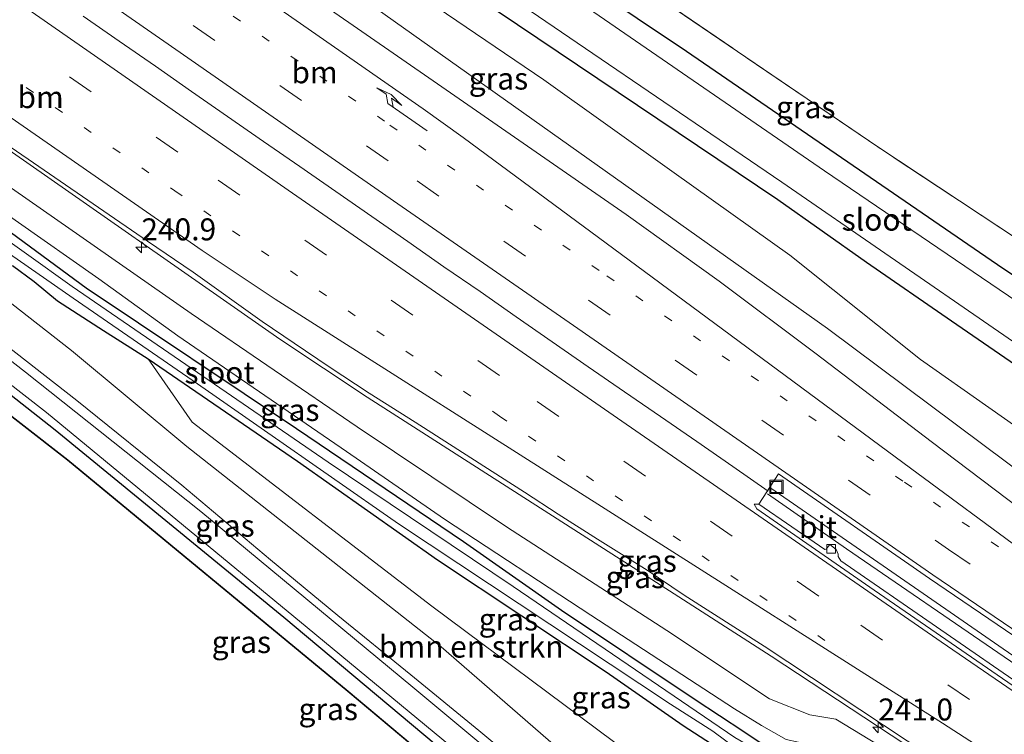
# Model space of a CAD drawing. Units: metres. Extents: x 260000 to 267639, y 575000 to 579218.
# Drawn here: x 267158 to 267270, y 575103 to 575184 of the extents above; entities that cross this region are included whole.
import ezdxf
from ezdxf.enums import TextEntityAlignment as Align

# ---------------------------------------------------------------- set-up
doc = ezdxf.new("R2010")
doc.units = ezdxf.units.M
for name, pattern in [('IE-TERREINAFSCHEIDING', [10, 8, -2]), ('VW-1-3_STREEP', [4, 1, -3]), ('VW-3-9_STREEP', [12, 3, -9])]:
    doc.linetypes.add(name, pattern=pattern)
doc.layers.get('0').update_dxf_attribs({"lineweight": 25})
for name, color, linetype, lineweight in [('B-ME-AM-KILOMETR-S-B1', 7, 'Continuous', 18), ('B-ME-BV-GELEIDECONSTRUCTIE-GELEIDERAIL-L-B1', 213, 'BV-GELEIDERAIL', 18), ('B-ME-GR-BOMENSTRUIKEN-GV-B6', 93, 'Continuous', 18), ('B-ME-GW-KRUINLIJN-L-B1', 93, 'Continuous', 18), ('B-ME-GW-TEENLIJN-L-B1', 93, 'Continuous', 18), ('B-ME-IE-GRASLAND-GV-B6', 93, 'Continuous', 18), ('B-ME-IE-GRONDWERKLIJN-GROND_INGERICHT-GV-B6', 253, 'Continuous', 18), ('B-ME-IE-INRICHTINGSELEMENT-S-B1', 253, 'Continuous', 18), ('B-ME-IE-TERREINAFSCHEIDING-RASTERHEKWERK-L-B1', 8, 'IE-TERREINAFSCHEIDING', 18), ('B-ME-OB-WATERLIJN-L-B1', 133, 'OB-WATERLIJN', 18), ('B-ME-OG-WATER-GV-B6', 153, 'Continuous', 18), ('B-ME-VH-VERH_SOORT-BITUMEN-GV-B6', 8, 'IE-TERREINAFSCHEIDING-NATUURLIJK-HOUTWAL', 18), ('B-ME-VH-VERH_SOORT-ONVERHARD-GV-B6', 8, 'Continuous', 18), ('B-ME-VV-KOLK-S-B1', 8, 'Continuous', 18), ('B-ME-VW-MARKERING-13STREEP-045-L-B1', 255, 'VW-1-3_STREEP', 18), ('B-ME-VW-MARKERING-39STREEP-015-L-B1', 255, 'VW-3-9_STREEP', 18), ('B-ME-VW-MARKERING-PIJLRE750-S-B1', 7, 'Continuous', 18), ('B-ME-VW-MARKERING-STREEP-015-L-B1', 7, 'Continuous', 18)]:
    doc.layers.add(name, color=color, linetype=linetype, lineweight=lineweight)
doc.layers.add('B-ME-GW-INSTEEKWATERGANG-L-B1', color=10, linetype='Continuous')
doc.layers.add('B-ME-OB-BESCHOEIING-GV-B6', color=10, linetype='Continuous')
doc.styles.add('NLCS-ISO', font='NLCS-ISO.TTF')
doc.linetypes.add('BV-GELEIDERAIL', pattern='A,10,-3,[108,NLCS.SHX,S=1,R=0,X=0,Y=0],-3', length=16)
doc.linetypes.add('IE-TERREINAFSCHEIDING-NATUURLIJK-HOUTWAL', pattern='A,7,-1.5,[67,NLCS.SHX,S=0.75,R=45,X=0,Y=0],-1.5,7,-1.5,[70,NLCS.SHX,S=0.75,R=0,X=0,Y=0],-1.5', length=20)
doc.linetypes.add('OB-WATERLIJN', pattern='A,10,[32,NLCS.SHX,S=2,R=0,X=0,Y=0],-12', length=22)

# ---------------------------------------------------------------- blocks, each defined once
blk = doc.blocks.new('hecto')
for p, q in [((0, 0.625), (-0.625, 0)), ((0, -0.625), (0, 0.625)), ((-0.625, 0), (0.625, 0)), ((0.625, 0), (0, -0.625))]:
    blk.add_line(p, q)
blk = doc.blocks.new('pijlr')
for p, q in [((0, 0, 0.1), (5.45, 0, 0.1)), ((5.45, -0.75, 0.1), (4.7, 0, 0.1)), ((6.2, -0.75, 0.1), (5.45, 0, 0.1)), ((4, -0.75, 0.1), (5.45, -0.75, 0.1)), ((5.7, -1.05, 0.1), (4, -0.75, 0.1)), ((7.5, -0.75, 0.1), (5.7, -1.05, 0.1)), ((7.5, -0.75, 0.1), (6.2, -0.75, 0.1))]:
    blk.add_line(p, q)
blk = doc.blocks.new('kolk')
blk.add_lwpolyline([(-0.5, -0.5), (0.5, -0.5), (0.5, 0.5), (-0.5, 0.5)], close=True)
blk = doc.blocks.new('put')
for p, q in [((0.75, 0.75), (-0.75, 0.75)), ((-0.75, 0.75), (-0.75, -0.75)), ((0.75, -0.75), (0.75, 0.75)), ((-0.75, -0.75), (0.75, -0.75))]:
    blk.add_line(p, q)
blk.add_lwpolyline([(-0.625, 0.625), (0.625, 0.625), (0.625, -0.625), (-0.625, -0.625)], close=True)

msp = doc.modelspace()

# ---------------------------------------------------------------- linework, layer by layer
at = {"layer": 'B-ME-BV-GELEIDECONSTRUCTIE-GELEIDERAIL-L-B1'}
for points in [[(267075.8818, 575225.52, 0.3014), (267075.915, 575225.4968, 1.154), (267115.433, 575198.159, 1.249), (267154.754, 575170.9391, 1.232), (267187.642, 575148.0306, 1.298), (267197.567, 575141.42, 1.322), (267227.865, 575122.046, 1.535), (267243.57, 575111.9445, 1.6985), (267281.443, 575086.995, 1.876), (267304.704, 575071.5174, 1.894), (267318.1273, 575062.721, 1.927)], [(267165.2402, 575184.8089, 1.6173), (267169.3489, 575181.9588, 1.6123), (267173.4499, 575179.0979, 1.6015), (267177.5558, 575176.2437, 1.6171), (267181.6549, 575173.3806, 1.6264), (267185.7627, 575170.5321, 1.6301), (267189.8816, 575167.6969, 1.6269), (267193.9824, 575164.8369, 1.6451), (267198.1004, 575161.9999, 1.6716), (267202.205, 575159.1452, 1.665), (267206.3001, 575156.2762, 1.6343), (267210.4143, 575153.4386, 1.6475), (267214.5219, 575150.5874, 1.6459), (267218.6342, 575147.7431, 1.6475), (267222.7455, 575144.8979, 1.6585), (267226.8475, 575142.0386, 1.6817), (267230.973, 575139.2134, 1.6888), (267235.0843, 575136.3682, 1.6937), (267239.1882, 575133.5116, 1.7053), (267243.2234, 575130.7329, 1.6712)], [(267243.1404, 575130.4007, 1.8207), (267252.149, 575124.157, 1.84), (267306.004, 575087.274, 1.906), (267356.303, 575054.546, 2.065), (267390.404, 575033.59, 2.239)], [(267390.752, 575034.181, 2.242), (267339.912, 575066.078, 1.993), (267282.759, 575103.935, 1.849), (267243.5188, 575131.0506, 1.7994)]]:
    msp.add_polyline3d(points, dxfattribs=at)
at = {"layer": 'B-ME-GR-BOMENSTRUIKEN-GV-B6'}
for points in [[(267271.985, 575054.996, -0.295), (267268.361, 575058.666, -0.532), (267242.351, 575082.432, -0.571), (267222.245, 575098.865, -0.574), (267205.975, 575113.003, -0.571), (267177.021, 575135.798, -0.688), (267163.919, 575146.734, -0.724), (267139.121, 575166.099, -0.787)], [(267157.194, 575156.411, -0.811), (267159.664, 575154.589, -0.811), (267162.298, 575152.407, -0.811), (267167.544, 575149.019, -0.724), (267172.626, 575145.791, -0.706), (267177.642, 575138.563, -0.64), (267204.932, 575117.615, -0.517), (267225.597, 575102.219, -0.481), (267245.703, 575086.446, -0.631), (267254.67, 575093.139, -0.967), (267290.785, 575067.496, -0.967)]]:
    msp.add_polyline3d(points, dxfattribs=at)
at = {"layer": 'B-ME-GW-INSTEEKWATERGANG-L-B1'}
for points in [[(267302.938, 575017.394, 2.047), (267301.715, 575018.497, 1.933), (267295.925, 575023.315, 1.846), (267288.959, 575029.23, 1.756), (267284.552, 575033.283, 1.741), (267275.226, 575041.597, 1.723), (267271.122, 575045.254, 1.723), (267263.935, 575051.405, 1.705), (267259.064, 575055.84, 1.705), (267238.282, 575074.363, 1.705), (267210.591, 575097.481, 1.615), (267188.089, 575116.346, 1.615), (267162.06, 575137.665, 1.615), (267138.747, 575156.004, 1.615), (267112.471, 575176.39, 1.72), (267079.813, 575200.205, 1.693), (267064.655, 575211.411, 1.633)], [(267210.183, 575186.938, -1.318), (267244.34, 575163.931, -1.102), (267254.43, 575156.786, -1.102), (267264.101, 575150.115, -1.102), (267297.736, 575127.012, -1.102), (267324.617, 575110.278, -1.273), (267330.622, 575106.283, -1.216), (267332.959, 575104.658, -1.114), (267333.84, 575104.276, -1.009), (267334.816, 575104.108, -0.925), (267335.687, 575104.364, -0.874), (267336.408, 575104.869, -0.892), (267337.134, 575105.726, -0.892), (267337.928, 575107.057, -0.892), (267338.396, 575108.012, -0.946), (267338.605, 575108.975, -1.009), (267338.548, 575109.648, -1.057), (267338.087, 575110.615, -1.057), (267336.049, 575112.451, -1.057), (267332.715, 575114.703, -1.045), (267310.379, 575129.158, -1.153), (267269.939, 575156.094, -1.339), (267233.913, 575180.784, -1.432), (267194.278, 575207.349, -1.57)], [(267272.306, 575085.448, -0.646), (267261.661, 575093.027, -0.673), (267258.157, 575095.033, -0.673), (267257.101, 575096.147, -0.694), (267256.379, 575097.115, -0.694), (267255.159, 575097.946, -0.694), (267253.973, 575098.463, -0.694), (267252.974, 575099.171, -0.694), (267251.685, 575099.919, -0.694), (267250.285, 575100.475, -0.694), (267248.864, 575100.845, -0.694), (267246.269, 575101.345, -0.694), (267244.892, 575100.616, -0.763), (267242.998, 575101.614, -0.763), (267240.443, 575103.311, -0.745), (267234.912, 575106.97, -0.772), (267219.692, 575117.136, -0.733), (267208.516, 575124.937, -0.748), (267189.508, 575137.834, -0.691), (267165.587, 575153.82, -0.727), (267152.707, 575163.302, -0.766)], [(267157.194, 575156.411, -0.811), (267159.664, 575154.589, -0.811), (267162.298, 575152.407, -0.811), (267167.544, 575149.019, -0.724), (267172.626, 575145.791, -0.706), (267189.62, 575134.132, -0.718), (267205.571, 575122.898, -0.718), (267224.783, 575110.161, -0.676), (267233.547, 575104.042, -0.685), (267240.659, 575099.445, -0.703), (267244.08, 575097.599, -0.649), (267244.758, 575097.25, -0.649), (267245.982, 575097.17, -0.649), (267247.028, 575097.101, -0.73), (267248.885, 575096.803, -0.835), (267250.812, 575096.023, -0.901), (267253.322, 575094.509, -0.922), (267254.67, 575093.139, -0.967), (267290.785, 575067.496, -0.967)]]:
    msp.add_polyline3d(points, dxfattribs=at)
at = {"layer": 'B-ME-GW-KRUINLIJN-L-B1'}
for points in [[(267093.727, 575258.036, 0.358), (267136.575, 575228.742, 0.421), (267195.458, 575187.961, 0.424), (267249.976, 575149.232, 0.562), (267279.364, 575127.294, 0.718), (267307.287, 575106.521, 0.772), (267322.636, 575096.043, 0.787), (267326.23, 575093.874, 0.757), (267328.792, 575095.319, 0.142), (267331.314, 575098.024, -0.589)], [(267348.557, 575041.382, 1.366), (267333.928, 575050.854, 1.348), (267319.682, 575060.433, 1.267), (267307.968, 575067.414, 1.231), (267286.813, 575081.902, 1.156), (267269.85, 575093.125, 1.135), (267261.666, 575098.216, 1.078), (267250.935, 575104.746, 1.012), (267247.961, 575105.245, 0.856), (267243.363, 575107.08, 0.763), (267231.674, 575114.863, 0.763), (267213.44, 575126.657, 0.541), (267196.438, 575138.054, 0.535), (267177.509, 575150.969, 0.442), (267155.822, 575166.083, 0.409), (267134.411, 575181.289, 0.403), (267109.212, 575198.217, 0.307), (267101.682, 575204.31, 0.307), (267097.758, 575207.633, 0.286), (267094.88, 575210.254, 0.337), (267089.86, 575214.15, 0.286), (267082.292, 575219.386, 0.28), (267074.82, 575224.186, 0.217)], [(267146.929, 575154.764, 1.618), (267164.496, 575141.062, 1.612), (267176.484, 575131.389, 1.6), (267186.55, 575122.911, 1.6), (267194.24, 575116.558, 1.555), (267202.53, 575109.81, 1.555), (267210.271, 575103.469, 1.555), (267218.238, 575096.825, 1.555), (267230.848, 575085.997, 1.549), (267240.578, 575077.671, 1.549), (267244.995, 575073.574, 1.552), (267261.038, 575059.708, 1.552), (267265.987, 575055.222, 1.552), (267270.719, 575051.243, 1.534), (267277.769, 575044.913, 1.531), (267282.23, 575040.902, 1.522), (267285.306, 575037.879, 1.522), (267288.381, 575035.875, 1.522), (267289.9, 575035.851, 1.486), (267291.206, 575037.135, 1.039), (267293.217, 575038.612, 0.226), (267295.67, 575041.969, -0.034)]]:
    msp.add_polyline3d(points, dxfattribs=at)
at = {"layer": 'B-ME-GW-TEENLIJN-L-B1'}
for points in [[(267095.244, 575261.528, -1.063), (267134.388, 575234.871, -1.012), (267162.049, 575215.442, -0.994), (267188.611, 575197.769, -1.078), (267203.292, 575187.345, -1.006), (267217.682, 575177.541, -0.904), (267232.515, 575166.971, -0.826), (267245.702, 575157.61, -0.778), (267260.579, 575145.71, -0.517), (267276.139, 575134.8, -0.703), (267298.349, 575119.509, -0.652), (267314.799, 575108.482, -0.886), (267321.257, 575104.762, -0.748), (267326.058, 575101.822, -0.766), (267329.78, 575099.86, -0.793), (267331.146, 575098.756, -0.685), (267331.314, 575098.024, -0.589)], [(267316.478, 575059.978, 0.631), (267310.835, 575063.434, 0.619), (267309.033, 575064.178, 0.379), (267307.345, 575064.764, 0.172), (267293.25, 575074.159, -0.022), (267268.043, 575090.472, -0.424), (267258.758, 575096.425, -0.442), (267255.12, 575098.83, -0.442), (267252.329, 575100.617, -0.442), (267250.79, 575101.196, -0.442), (267248.674, 575101.787, -0.442), (267246.683, 575102.126, -0.568), (267245.273, 575102.456, -0.619), (267242.464, 575104.034, -0.679), (267239.384, 575105.926, -0.679), (267223.027, 575116.62, -0.679), (267206.377, 575127.516, -0.649), (267195.22, 575135.221, -0.583), (267175.992, 575148.4, -0.595), (267167.015, 575154.909, -0.544), (267157.497, 575161.564, -0.544), (267143.225, 575171.682, -0.544), (267127.425, 575182.156, -0.655), (267112.959, 575191.899, -0.742)]]:
    msp.add_polyline3d(points, dxfattribs=at)
at = {"layer": 'B-ME-IE-GRASLAND-GV-B6'}
for points in [[(267158.37, 575302.614, -1.63), (267132.505, 575266.726, -1.468), (267128.227, 575260.597, -1.468), (267127.677, 575259.194, -1.498), (267127.632, 575258.262, -1.585), (267127.92, 575258.065, -1.642), (267128.153, 575258.032, -1.66), (267156.259, 575238.293, -1.453), (267207.667, 575202.62, -1.339), (267255.718, 575169.915, -1.333), (267297.618, 575142.205, -1.18), (267342.508, 575112.227, -0.916), (267343.939, 575113.897, -0.916)], [(267074.82, 575224.186, 0.217), (267082.292, 575219.386, 0.28), (267089.86, 575214.15, 0.286), (267094.88, 575210.254, 0.337), (267097.758, 575207.633, 0.286), (267101.682, 575204.31, 0.307), (267109.212, 575198.217, 0.307), (267134.411, 575181.289, 0.403), (267155.822, 575166.083, 0.409), (267177.509, 575150.969, 0.442), (267196.438, 575138.054, 0.535), (267213.44, 575126.657, 0.541), (267231.674, 575114.863, 0.763), (267243.363, 575107.08, 0.763), (267247.961, 575105.245, 0.856), (267250.935, 575104.746, 1.012), (267261.666, 575098.216, 1.078), (267269.85, 575093.125, 1.135), (267286.813, 575081.902, 1.156), (267307.968, 575067.414, 1.231), (267319.682, 575060.433, 1.267), (267333.928, 575050.854, 1.348), (267348.557, 575041.382, 1.366)], [(267208.978, 575190.305, -2.815), (267244.777, 575165.902, -2.815), (267281.794, 575140.382, -2.815), (267315.009, 575119.047, -2.815), (267331.92, 575107.942, -2.815), (267334.264, 575106.61, -2.815), (267334.95, 575106.79, -2.815), (267335.644, 575107.504, -2.815), (267336.136, 575108.25, -2.815), (267336.25, 575108.913, -2.815), (267335.997, 575109.683, -2.815), (267335.346, 575110.278, -2.815), (267332.049, 575112.351, -2.815), (267288.479, 575140.802, -2.815), (267249.627, 575167.187, -2.815), (267189.331, 575208.725, -2.815)], [(267354.809, 575071.36, 0.888), (267337.299, 575082.599, 0.817), (267326.071, 575089.922, 0.777), (267312.769, 575098.814, 0.754), (267305.483, 575103.892, 0.73), (267290.572, 575114.627, 0.71), (267287.479, 575116.866, 0.719), (267280.495, 575122.211, 0.712), (267261.789, 575136.389, 0.672), (267248.689, 575146.366, 0.626), (267237.655, 575154.622, 0.569), (267227.044, 575162.208, 0.57), (267205.083, 575177.454, 0.531), (267162.377, 575207.004, 0.486)], [(267194.278, 575207.349, -1.57), (267233.913, 575180.784, -1.432), (267269.939, 575156.094, -1.339), (267310.379, 575129.158, -1.153), (267332.715, 575114.703, -1.045), (267336.049, 575112.451, -1.057), (267338.087, 575110.615, -1.057), (267338.548, 575109.648, -1.057), (267338.605, 575108.975, -1.009), (267338.396, 575108.012, -0.946), (267337.928, 575107.057, -0.892), (267337.134, 575105.726, -0.892), (267336.408, 575104.869, -0.892), (267335.687, 575104.364, -0.874), (267334.816, 575104.108, -0.925), (267333.84, 575104.276, -1.009), (267332.959, 575104.658, -1.114), (267330.622, 575106.283, -1.216), (267324.617, 575110.278, -1.273), (267297.736, 575127.012, -1.102), (267264.101, 575150.115, -1.102), (267254.43, 575156.786, -1.102), (267244.34, 575163.931, -1.102), (267210.183, 575186.938, -1.318)], [(267210.183, 575186.938, -1.318), (267244.34, 575163.931, -1.102), (267254.43, 575156.786, -1.102), (267264.101, 575150.115, -1.102), (267297.736, 575127.012, -1.102), (267324.617, 575110.278, -1.273), (267330.622, 575106.283, -1.216), (267332.959, 575104.658, -1.114), (267333.84, 575104.276, -1.009), (267334.816, 575104.108, -0.925), (267335.687, 575104.364, -0.874), (267336.408, 575104.869, -0.892), (267337.134, 575105.726, -0.892), (267337.928, 575107.057, -0.892), (267338.396, 575108.012, -0.946), (267338.605, 575108.975, -1.009), (267338.548, 575109.648, -1.057), (267338.087, 575110.615, -1.057), (267336.049, 575112.451, -1.057), (267332.715, 575114.703, -1.045), (267310.379, 575129.158, -1.153), (267269.939, 575156.094, -1.339), (267233.913, 575180.784, -1.432), (267194.278, 575207.349, -1.57)], [(267109.441, 575202.748, 0.538), (267155.827, 575170.69, 0.577), (267172.566, 575159.172, 0.59), (267177.749, 575155.64, 0.5978), (267185.603, 575150.056, 0.6182), (267189.244, 575147.574, 0.6334), (267193.25, 575144.885, 0.654), (267197.813, 575141.894, 0.6811), (267203.028, 575138.585, 0.7124), (267212.733, 575132.351, 0.7827), (267215.486, 575130.624, 0.8055), (267219.31, 575128.115, 0.834), (267223.782, 575125.269, 0.8657), (267228.663, 575122.203, 0.896), (267229.3289, 575121.7928, 0.9015), (267233.6529, 575118.8831, 0.8668), (267242.774, 575113.0737, 0.9693), (267259.035, 575102.3067, 1.0498), (267266.1899, 575097.7782, 1.1509), (267284.7314, 575085.7601, 1.1772), (267302.3141, 575073.834, 1.1906), (267320.4515, 575061.8306, 1.2151), (267345.5223, 575045.7697, 1.3021)], [(267320.8851, 575000, 1.7242), (267314.416, 575005.853, 1.729), (267308.555, 575011.085, 1.729), (267306.71, 575013.224, 1.879), (267305.943, 575014.262, 1.93), (267304.896, 575015.684, 2.044), (267302.938, 575017.394, 2.047), (267301.715, 575018.497, 1.933), (267295.925, 575023.315, 1.846), (267288.959, 575029.23, 1.756), (267284.552, 575033.283, 1.741), (267275.226, 575041.597, 1.723), (267271.122, 575045.254, 1.723), (267263.935, 575051.405, 1.705), (267259.064, 575055.84, 1.705), (267238.282, 575074.363, 1.705), (267210.591, 575097.481, 1.615), (267188.089, 575116.346, 1.615), (267162.06, 575137.665, 1.615), (267138.747, 575156.004, 1.615), (267112.471, 575176.39, 1.72), (267079.813, 575200.205, 1.693)], [(267320.8851, 575000, 1.7242), (267314.416, 575005.853, 1.729), (267308.555, 575011.085, 1.729), (267306.71, 575013.224, 1.879), (267305.943, 575014.262, 1.93), (267304.896, 575015.684, 2.044), (267302.938, 575017.394, 2.047), (267301.715, 575018.497, 1.933), (267295.925, 575023.315, 1.846), (267288.959, 575029.23, 1.756), (267284.552, 575033.283, 1.741), (267275.226, 575041.597, 1.723), (267271.122, 575045.254, 1.723), (267263.935, 575051.405, 1.705), (267259.064, 575055.84, 1.705), (267238.282, 575074.363, 1.705), (267210.591, 575097.481, 1.615), (267188.089, 575116.346, 1.615), (267162.06, 575137.665, 1.615), (267138.747, 575156.004, 1.615), (267112.471, 575176.39, 1.72), (267079.813, 575200.205, 1.693)], [(267084.352, 575198.001, 1.774), (267104.247, 575183.45, 1.774), (267129.528, 575164.251, 1.747), (267161.069, 575139.675, 1.747), (267190.718, 575115.203, 1.702), (267221.62, 575089.656, 1.726), (267252.299, 575062.936, 1.771), (267267.436, 575049.494, 1.744), (267279.545, 575038.648, 1.744), (267287.808, 575031.144, 1.744), (267295.434, 575024.432, 1.828), (267300.851, 575019.986, 1.93), (267302.482, 575018.723, 1.942), (267304.45, 575017.237, 1.93), (267307.058, 575014.378, 1.924), (267308.568, 575012.348, 1.792), (267310.808, 575009.913, 1.723), (267316.933, 575004.314, 1.747), (267321.6201, 575000, 1.747), (267320.8851, 575000, 1.7242)], [(267084.352, 575198.001, 1.774), (267104.247, 575183.45, 1.774), (267129.528, 575164.251, 1.747), (267161.069, 575139.675, 1.747), (267190.718, 575115.203, 1.702), (267221.62, 575089.656, 1.726), (267252.299, 575062.936, 1.771), (267267.436, 575049.494, 1.744), (267279.545, 575038.648, 1.744), (267287.808, 575031.144, 1.744), (267295.434, 575024.432, 1.828), (267300.851, 575019.986, 1.93), (267302.482, 575018.723, 1.942), (267304.45, 575017.237, 1.93), (267307.058, 575014.378, 1.924), (267308.568, 575012.348, 1.792), (267310.808, 575009.913, 1.723), (267316.933, 575004.314, 1.747), (267321.6201, 575000, 1.747), (267320.8851, 575000, 1.7242)], [(267195.458, 575187.961, 0.424), (267249.976, 575149.232, 0.562), (267279.364, 575127.294, 0.718), (267307.287, 575106.521, 0.772), (267322.636, 575096.043, 0.787), (267326.23, 575093.874, 0.757), (267328.792, 575095.319, 0.142), (267331.314, 575098.024, -0.589), (267331.146, 575098.756, -0.685), (267329.78, 575099.86, -0.793), (267326.058, 575101.822, -0.766), (267321.257, 575104.762, -0.748), (267314.799, 575108.482, -0.886), (267298.349, 575119.509, -0.652), (267276.139, 575134.8, -0.703), (267260.579, 575145.71, -0.517), (267245.702, 575157.61, -0.778), (267232.515, 575166.971, -0.826), (267217.682, 575177.541, -0.904), (267203.292, 575187.345, -1.006)], [(267203.292, 575187.345, -1.006), (267217.682, 575177.541, -0.904), (267232.515, 575166.971, -0.826), (267245.702, 575157.61, -0.778), (267260.579, 575145.71, -0.517), (267276.139, 575134.8, -0.703), (267298.349, 575119.509, -0.652), (267314.799, 575108.482, -0.886), (267321.257, 575104.762, -0.748), (267326.058, 575101.822, -0.766), (267329.78, 575099.86, -0.793), (267331.146, 575098.756, -0.685), (267331.314, 575098.024, -0.589), (267328.792, 575095.319, 0.142), (267326.23, 575093.874, 0.757), (267322.636, 575096.043, 0.787), (267307.287, 575106.521, 0.772), (267279.364, 575127.294, 0.718), (267249.976, 575149.232, 0.562), (267195.458, 575187.961, 0.424)], [(267325.0418, 575000, 1.7263), (267318.722, 575005.754, 1.738), (267309.269, 575015.158, 1.747), (267306.783, 575017.697, 1.747), (267303.45, 575020.662, 1.747), (267301.498, 575021.998, 1.825), (267298.478, 575024.337, 1.837), (267295.226, 575026.979, 1.825), (267292.834, 575029.124, 1.825), (267290.033, 575031.565, 1.807), (267287.916, 575034.127, 1.789), (267280.221, 575040.455, 1.759), (267269.964, 575050.563, 1.618), (267251.217, 575066.912, 1.798), (267225.712, 575089.281, 1.723), (267202.76, 575108.41, 1.663), (267178.641, 575128.403, 1.75), (267158.682, 575144.274, 1.759), (267129.782, 575166.801, 1.753), (267106.402, 575184.624, 1.792)], [(267325.0418, 575000, 1.7263), (267318.722, 575005.754, 1.738), (267309.269, 575015.158, 1.747), (267306.783, 575017.697, 1.747), (267303.45, 575020.662, 1.747), (267301.498, 575021.998, 1.825), (267298.478, 575024.337, 1.837), (267295.226, 575026.979, 1.825), (267292.834, 575029.124, 1.825), (267290.033, 575031.565, 1.807), (267287.916, 575034.127, 1.789), (267280.221, 575040.455, 1.759), (267269.964, 575050.563, 1.618), (267251.217, 575066.912, 1.798), (267225.712, 575089.281, 1.723), (267202.76, 575108.41, 1.663), (267178.641, 575128.403, 1.75), (267158.682, 575144.274, 1.759), (267129.782, 575166.801, 1.753), (267106.402, 575184.624, 1.792)], [(267274.214, 575039.921, 0.967), (267252.741, 575059.112, 0.967), (267224.529, 575083.521, 0.967), (267195.407, 575107.954, 0.967), (267163.487, 575134.298, 0.967), (267115.275, 575171.795, 0.967)], [(267139.121, 575166.099, -0.787), (267163.919, 575146.734, -0.724), (267177.021, 575135.798, -0.688), (267205.975, 575113.003, -0.571), (267222.245, 575098.865, -0.574), (267242.351, 575082.432, -0.571), (267268.361, 575058.666, -0.532), (267271.985, 575054.996, -0.295)], [(267348.557, 575041.382, 1.366), (267333.928, 575050.854, 1.348), (267319.682, 575060.433, 1.267), (267307.968, 575067.414, 1.231), (267286.813, 575081.902, 1.156), (267269.85, 575093.125, 1.135), (267261.666, 575098.216, 1.078), (267250.935, 575104.746, 1.012), (267247.961, 575105.245, 0.856), (267243.363, 575107.08, 0.763), (267231.674, 575114.863, 0.763), (267213.44, 575126.657, 0.541), (267196.438, 575138.054, 0.535), (267177.509, 575150.969, 0.442), (267155.822, 575166.083, 0.409)], [(267272.738, 575082.996, -1.45), (267265.921, 575088.302, -1.45), (267259.167, 575093.219, -1.45), (267255.074, 575096.027, -1.45), (267254.056, 575096.709, -1.45), (267252.753, 575097.365, -1.45), (267251.474, 575097.903, -1.45), (267250.113, 575098.511, -1.45), (267248.8, 575098.838, -1.45), (267246.936, 575099.142, -1.45), (267246.085, 575099.124, -1.45), (267245.047, 575099.371, -1.45), (267243.306, 575100.427, -1.45), (267239.425, 575102.675, -1.45), (267214.171, 575119.872, -1.45), (267193.132, 575134.042, -1.45), (267163.988, 575154.043, -1.45), (267148.339, 575165.196, -1.45)], [(267147.442, 575164.277, -1.45), (267164.108, 575152.713, -1.45), (267178.251, 575142.952, -1.45), (267201.152, 575127.002, -1.45), (267232.092, 575106.463, -1.45), (267236.918, 575103.413, -1.45), (267239.891, 575101.19, -1.45), (267240.422, 575100.713, -1.45), (267241.799, 575099.891, -1.45), (267243.121, 575099.234, -1.45), (267244.5, 575098.683, -1.45), (267245.686, 575098.385, -1.45), (267247.043, 575098.236, -1.45), (267248.002, 575098.018, -1.45), (267249.113, 575097.91, -1.45), (267250.141, 575097.72, -1.45), (267251.852, 575097.021, -1.45), (267254.348, 575095.17, -1.45), (267272.707, 575081.841, -1.45)], [(267152.707, 575163.302, -0.766), (267165.587, 575153.82, -0.727), (267189.508, 575137.834, -0.691), (267208.516, 575124.937, -0.748), (267219.692, 575117.136, -0.733), (267234.912, 575106.97, -0.772), (267240.443, 575103.311, -0.745), (267242.998, 575101.614, -0.763), (267244.892, 575100.616, -0.763), (267246.269, 575101.345, -0.694), (267248.864, 575100.845, -0.694), (267250.285, 575100.475, -0.694), (267251.685, 575099.919, -0.694), (267252.974, 575099.171, -0.694), (267253.973, 575098.463, -0.694), (267255.159, 575097.946, -0.694), (267256.379, 575097.115, -0.694), (267257.101, 575096.147, -0.694), (267258.157, 575095.033, -0.673), (267261.661, 575093.027, -0.673), (267272.306, 575085.448, -0.646)], [(267272.306, 575085.448, -0.646), (267261.661, 575093.027, -0.673), (267258.157, 575095.033, -0.673), (267257.101, 575096.147, -0.694), (267256.379, 575097.115, -0.694), (267255.159, 575097.946, -0.694), (267253.973, 575098.463, -0.694), (267252.974, 575099.171, -0.694), (267251.685, 575099.919, -0.694), (267250.285, 575100.475, -0.694), (267248.864, 575100.845, -0.694), (267246.269, 575101.345, -0.694), (267244.892, 575100.616, -0.763), (267242.998, 575101.614, -0.763), (267240.443, 575103.311, -0.745), (267234.912, 575106.97, -0.772), (267219.692, 575117.136, -0.733), (267208.516, 575124.937, -0.748), (267189.508, 575137.834, -0.691), (267165.587, 575153.82, -0.727), (267152.707, 575163.302, -0.766)], [(267272.306, 575085.448, -0.646), (267261.661, 575093.027, -0.673), (267258.157, 575095.033, -0.673), (267257.101, 575096.147, -0.694), (267256.379, 575097.115, -0.694), (267255.159, 575097.946, -0.694), (267253.973, 575098.463, -0.694), (267252.974, 575099.171, -0.694), (267251.685, 575099.919, -0.694), (267250.285, 575100.475, -0.694), (267248.864, 575100.845, -0.694), (267246.269, 575101.345, -0.694), (267244.892, 575100.616, -0.763), (267242.998, 575101.614, -0.763), (267240.443, 575103.311, -0.745), (267234.912, 575106.97, -0.772), (267219.692, 575117.136, -0.733), (267208.516, 575124.937, -0.748), (267189.508, 575137.834, -0.691), (267165.587, 575153.82, -0.727), (267152.707, 575163.302, -0.766)], [(267157.497, 575161.564, -0.544), (267167.015, 575154.909, -0.544), (267175.992, 575148.4, -0.595), (267195.22, 575135.221, -0.583), (267206.377, 575127.516, -0.649), (267223.027, 575116.62, -0.679), (267239.384, 575105.926, -0.679), (267242.464, 575104.034, -0.679), (267245.273, 575102.456, -0.619), (267246.683, 575102.126, -0.568), (267248.674, 575101.787, -0.442), (267250.79, 575101.196, -0.442), (267252.329, 575100.617, -0.442), (267255.12, 575098.83, -0.442), (267258.758, 575096.425, -0.442), (267268.043, 575090.472, -0.424), (267293.25, 575074.159, -0.022)], [(267293.25, 575074.159, -0.022), (267268.043, 575090.472, -0.424), (267258.758, 575096.425, -0.442), (267255.12, 575098.83, -0.442), (267252.329, 575100.617, -0.442), (267250.79, 575101.196, -0.442), (267248.674, 575101.787, -0.442), (267246.683, 575102.126, -0.568), (267245.273, 575102.456, -0.619), (267242.464, 575104.034, -0.679), (267239.384, 575105.926, -0.679), (267223.027, 575116.62, -0.679), (267206.377, 575127.516, -0.649), (267195.22, 575135.221, -0.583), (267175.992, 575148.4, -0.595), (267167.015, 575154.909, -0.544), (267157.497, 575161.564, -0.544)], [(267157.497, 575161.564, -0.544), (267167.015, 575154.909, -0.544), (267175.992, 575148.4, -0.595), (267195.22, 575135.221, -0.583), (267206.377, 575127.516, -0.649), (267223.027, 575116.62, -0.679), (267239.384, 575105.926, -0.679), (267242.464, 575104.034, -0.679), (267245.273, 575102.456, -0.619), (267246.683, 575102.126, -0.568), (267248.674, 575101.787, -0.442), (267250.79, 575101.196, -0.442), (267252.329, 575100.617, -0.442), (267255.12, 575098.83, -0.442), (267258.758, 575096.425, -0.442), (267268.043, 575090.472, -0.424), (267293.25, 575074.159, -0.022)], [(267138.747, 575156.004, 1.615), (267162.06, 575137.665, 1.615), (267188.089, 575116.346, 1.615), (267210.591, 575097.481, 1.615), (267238.282, 575074.363, 1.705), (267259.064, 575055.84, 1.705), (267263.935, 575051.405, 1.705), (267271.122, 575045.254, 1.723)], [(267290.785, 575067.496, -0.967), (267254.67, 575093.139, -0.967), (267253.322, 575094.509, -0.922), (267250.812, 575096.023, -0.901), (267248.885, 575096.803, -0.835), (267247.028, 575097.101, -0.73), (267245.982, 575097.17, -0.649), (267244.758, 575097.25, -0.649), (267244.08, 575097.599, -0.649), (267240.659, 575099.445, -0.703), (267233.547, 575104.042, -0.685), (267224.783, 575110.161, -0.676), (267205.571, 575122.898, -0.718), (267189.62, 575134.132, -0.718), (267172.626, 575145.791, -0.706), (267167.544, 575149.019, -0.724), (267162.298, 575152.407, -0.811), (267159.664, 575154.589, -0.811), (267157.194, 575156.411, -0.811)], [(267146.929, 575154.764, 1.618), (267164.496, 575141.062, 1.612), (267176.484, 575131.389, 1.6), (267186.55, 575122.911, 1.6), (267194.24, 575116.558, 1.555), (267202.53, 575109.81, 1.555), (267210.271, 575103.469, 1.555), (267218.238, 575096.825, 1.555), (267230.848, 575085.997, 1.549), (267240.578, 575077.671, 1.549), (267244.995, 575073.574, 1.552), (267261.038, 575059.708, 1.552), (267265.987, 575055.222, 1.552), (267270.719, 575051.243, 1.534)], [(267270.719, 575051.243, 1.534), (267265.987, 575055.222, 1.552), (267261.038, 575059.708, 1.552), (267244.995, 575073.574, 1.552), (267240.578, 575077.671, 1.549), (267230.848, 575085.997, 1.549), (267218.238, 575096.825, 1.555), (267210.271, 575103.469, 1.555), (267202.53, 575109.81, 1.555), (267194.24, 575116.558, 1.555), (267186.55, 575122.911, 1.6), (267176.484, 575131.389, 1.6), (267164.496, 575141.062, 1.612), (267146.929, 575154.764, 1.618)], [(267146.929, 575154.764, 1.618), (267164.496, 575141.062, 1.612), (267176.484, 575131.389, 1.6), (267186.55, 575122.911, 1.6), (267194.24, 575116.558, 1.555), (267202.53, 575109.81, 1.555), (267210.271, 575103.469, 1.555), (267218.238, 575096.825, 1.555), (267230.848, 575085.997, 1.549), (267240.578, 575077.671, 1.549), (267244.995, 575073.574, 1.552), (267261.038, 575059.708, 1.552), (267265.987, 575055.222, 1.552), (267270.719, 575051.243, 1.534)], [(267172.626, 575145.791, -0.706), (267189.62, 575134.132, -0.718), (267205.571, 575122.898, -0.718), (267224.783, 575110.161, -0.676), (267233.547, 575104.042, -0.685), (267240.659, 575099.445, -0.703), (267244.08, 575097.599, -0.649), (267244.758, 575097.25, -0.649), (267245.982, 575097.17, -0.649), (267247.028, 575097.101, -0.73), (267248.885, 575096.803, -0.835), (267250.812, 575096.023, -0.901), (267253.322, 575094.509, -0.922), (267254.67, 575093.139, -0.967), (267245.703, 575086.446, -0.631), (267225.597, 575102.219, -0.481), (267204.932, 575117.615, -0.517), (267177.642, 575138.563, -0.64), (267172.626, 575145.791, -0.706)], [(267284.1548, 575100.2469, 0.9963), (267251.4922, 575122.7837, 0.9818), (267251.1806, 575123.2982, 0.9028), (267251.2023, 575123.5622, 0.8737), (267250.98, 575124.0949, 0.8715), (267250.2337, 575124.6413, 0.8859), (267249.8281, 575124.1134, 0.88), (267249.6769, 575124.0626, 0.954), (267242.1721, 575129.2258, 0.9606), (267244.393, 575132.6828, 0.9689), (267261.577, 575120.762, 0.995), (267302.841, 575092.718, 1.005)]]:
    msp.add_polyline3d(points, dxfattribs=at)
at = {"layer": 'B-ME-IE-GRONDWERKLIJN-GROND_INGERICHT-GV-B6'}
msp.add_polyline3d([(267365.14, 575146.108, -1.042), (267345.218, 575115.807, -0.916), (267343.939, 575113.897, -0.916), (267342.508, 575112.227, -0.916), (267297.618, 575142.205, -1.18), (267255.718, 575169.915, -1.333), (267207.667, 575202.62, -1.339), (267212.23, 575209.154, -1.339), (267215.43, 575211.914, -1.438), (267219.673, 575217.403, -1.438), (267239.821, 575245.086, -1.348), (267345.718, 575170.291, -1.512), (267339.361, 575162.426, -1.53), (267365.14, 575146.108, -1.042)], dxfattribs=at)
at = {"layer": 'B-ME-IE-TERREINAFSCHEIDING-RASTERHEKWERK-L-B1'}
msp.add_polyline3d([(267343.939, 575113.897, -0.916), (267342.508, 575112.227, -0.916), (267297.618, 575142.205, -1.18), (267255.718, 575169.915, -1.333), (267207.667, 575202.62, -1.339), (267212.23, 575209.154, -1.339)], dxfattribs=at)
at = {"layer": 'B-ME-OB-BESCHOEIING-GV-B6'}
msp.add_polyline3d([(267075.584, 575201.309, 0.967), (267115.275, 575171.795, 0.967), (267163.487, 575134.298, 0.967), (267195.407, 575107.954, 0.967), (267224.529, 575083.521, 0.967), (267252.741, 575059.112, 0.967), (267274.214, 575039.921, 0.967), (267294.162, 575021.906, 0.967), (267297.106, 575019.351, 0.967), (267300.2, 575016.334, 0.967), (267300.499, 575015.834, 0.967), (267300.417, 575015.74, 0.685), (267300.16, 575016.303, 0.685), (267297.072, 575019.314, 0.685), (267294.129, 575021.869, 0.685), (267274.181, 575039.884, 0.685), (267252.708, 575059.074, 0.685), (267224.497, 575083.483, 0.685), (267195.375, 575107.916, 0.685), (267163.456, 575134.259, 0.685), (267115.245, 575171.755, 0.685), (267075.554, 575201.269, 0.685)], dxfattribs=at)
at = {"layer": 'B-ME-OB-WATERLIJN-L-B1'}
msp.add_polyline3d([(267300.417, 575015.74, 0.685), (267300.16, 575016.303, 0.685), (267297.072, 575019.314, 0.685), (267294.129, 575021.869, 0.685), (267274.181, 575039.884, 0.685), (267252.708, 575059.074, 0.685), (267224.497, 575083.483, 0.685), (267195.375, 575107.916, 0.685), (267163.456, 575134.259, 0.685), (267115.245, 575171.755, 0.685), (267075.554, 575201.269, 0.685), (267063.524, 575209.986, 0.685)], dxfattribs=at)
at = {"layer": 'B-ME-OG-WATER-GV-B6'}
for points in [[(267334.95, 575106.79, -2.815), (267334.264, 575106.61, -2.815), (267331.92, 575107.942, -2.815), (267315.009, 575119.047, -2.815), (267281.794, 575140.382, -2.815), (267244.777, 575165.902, -2.815), (267208.978, 575190.305, -2.815), (267170.835, 575216.216, -2.815), (267140.996, 575236.796, -2.815), (267097.575, 575266.894, -2.815), (267099.196, 575270.625, -2.815), (267104.245, 575267.329, -2.815), (267140.114, 575242.435, -2.815), (267189.331, 575208.725, -2.815), (267249.627, 575167.187, -2.815), (267288.479, 575140.802, -2.815), (267332.049, 575112.351, -2.815), (267335.346, 575110.278, -2.815), (267335.997, 575109.683, -2.815), (267336.25, 575108.913, -2.815), (267336.136, 575108.25, -2.815), (267335.644, 575107.504, -2.815), (267334.95, 575106.79, -2.815)], [(267075.554, 575201.269, 0.685), (267115.245, 575171.755, 0.685), (267163.456, 575134.259, 0.685), (267195.375, 575107.916, 0.685), (267224.497, 575083.483, 0.685), (267252.708, 575059.074, 0.685), (267274.181, 575039.884, 0.685), (267294.129, 575021.869, 0.685), (267297.072, 575019.314, 0.685), (267300.16, 575016.303, 0.685), (267300.417, 575015.74, 0.685), (267303.496, 575013.054, 0.685), (267309.955, 575007.205, 0.685), (267311.673, 575005.627, 0.685), (267313.133, 575004.512, 0.685), (267315.216, 575003.177, 0.685), (267316.144, 575002.416, 0.685), (267318.509, 575000.018, 0.685), (267318.5258, 575000, 0.685), (267266.8544, 575000, 0.685)], [(267075.554, 575201.269, 0.685), (267115.245, 575171.755, 0.685), (267163.456, 575134.259, 0.685), (267195.375, 575107.916, 0.685), (267224.497, 575083.483, 0.685), (267252.708, 575059.074, 0.685), (267274.181, 575039.884, 0.685), (267294.129, 575021.869, 0.685), (267297.072, 575019.314, 0.685), (267300.16, 575016.303, 0.685), (267300.417, 575015.74, 0.685), (267303.496, 575013.054, 0.685), (267309.955, 575007.205, 0.685), (267311.673, 575005.627, 0.685), (267313.133, 575004.512, 0.685), (267315.216, 575003.177, 0.685), (267316.144, 575002.416, 0.685), (267318.509, 575000.018, 0.685), (267318.5258, 575000, 0.685), (267266.8544, 575000, 0.685)], [(267148.339, 575165.196, -1.45), (267163.988, 575154.043, -1.45), (267193.132, 575134.042, -1.45), (267214.171, 575119.872, -1.45), (267239.425, 575102.675, -1.45), (267243.306, 575100.427, -1.45), (267245.047, 575099.371, -1.45), (267246.085, 575099.124, -1.45), (267246.936, 575099.142, -1.45), (267248.8, 575098.838, -1.45), (267250.113, 575098.511, -1.45), (267251.474, 575097.903, -1.45), (267252.753, 575097.365, -1.45), (267254.056, 575096.709, -1.45), (267255.074, 575096.027, -1.45), (267259.167, 575093.219, -1.45), (267265.921, 575088.302, -1.45), (267272.738, 575082.996, -1.45)], [(267272.707, 575081.841, -1.45), (267254.348, 575095.17, -1.45), (267251.852, 575097.021, -1.45), (267250.141, 575097.72, -1.45), (267249.113, 575097.91, -1.45), (267248.002, 575098.018, -1.45), (267247.043, 575098.236, -1.45), (267245.686, 575098.385, -1.45), (267244.5, 575098.683, -1.45), (267243.121, 575099.234, -1.45), (267241.799, 575099.891, -1.45), (267240.422, 575100.713, -1.45), (267239.891, 575101.19, -1.45), (267236.918, 575103.413, -1.45), (267232.092, 575106.463, -1.45), (267201.152, 575127.002, -1.45), (267178.251, 575142.952, -1.45), (267164.108, 575152.713, -1.45), (267147.442, 575164.277, -1.45)]]:
    msp.add_polyline3d(points, dxfattribs=at)
at = {"layer": 'B-ME-VH-VERH_SOORT-BITUMEN-GV-B6'}
for points in [[(267162.377, 575207.004, 0.486), (267205.083, 575177.454, 0.531), (267227.044, 575162.208, 0.57), (267237.655, 575154.622, 0.569), (267248.689, 575146.366, 0.626), (267261.789, 575136.389, 0.672), (267280.495, 575122.211, 0.712), (267287.479, 575116.866, 0.719), (267290.572, 575114.627, 0.71), (267305.483, 575103.892, 0.73), (267312.769, 575098.814, 0.754), (267326.071, 575089.922, 0.777), (267337.299, 575082.599, 0.817), (267354.809, 575071.36, 0.888)], [(267215.486, 575130.624, 0.8055), (267212.733, 575132.351, 0.7827), (267203.028, 575138.585, 0.7124), (267197.813, 575141.894, 0.6811), (267193.25, 575144.885, 0.654), (267189.244, 575147.574, 0.6334), (267185.603, 575150.056, 0.6182), (267177.749, 575155.64, 0.5978), (267172.566, 575159.172, 0.59), (267155.827, 575170.69, 0.577), (267109.441, 575202.748, 0.538)], [(267344.588, 575065.299, 1.092), (267321.388, 575080.38, 1.019), (267302.841, 575092.718, 1.005), (267261.577, 575120.762, 0.995), (267244.393, 575132.6828, 0.9689), (267242.1721, 575129.2258, 0.9606), (267241.626, 575129.2481, 0.94), (267241.9315, 575128.692, 0.9309), (267255.2815, 575119.433, 0.9606), (267290.3645, 575095.293, 0.9957), (267310.8933, 575081.548, 0.9783), (267330.7326, 575068.571, 1.0172), (267354.5792, 575053.421, 1.1048)], [(267345.5223, 575045.7697, 1.3021), (267320.4515, 575061.8306, 1.2151), (267302.3141, 575073.834, 1.1906), (267284.7314, 575085.7601, 1.1772), (267266.1899, 575097.7782, 1.1509), (267259.035, 575102.3067, 1.0498), (267242.774, 575113.0737, 0.9693), (267233.6529, 575118.8831, 0.8668), (267229.3289, 575121.7928, 0.9015), (267228.663, 575122.203, 0.896), (267223.782, 575125.269, 0.8657), (267219.31, 575128.115, 0.834), (267215.486, 575130.624, 0.8055)], [(267290.3645, 575095.293, 0.9957), (267255.2815, 575119.433, 0.9606), (267241.9315, 575128.692, 0.9309), (267241.626, 575129.2481, 0.94), (267242.1721, 575129.2258, 0.9606), (267249.6769, 575124.0626, 0.954), (267249.8281, 575124.1134, 0.88), (267250.2337, 575124.6413, 0.8859), (267250.98, 575124.0949, 0.8715), (267251.2023, 575123.5622, 0.8737), (267251.1806, 575123.2982, 0.9028), (267251.4922, 575122.7837, 0.9818), (267284.1548, 575100.2469, 0.9963)]]:
    msp.add_polyline3d(points, dxfattribs=at)
at = {"layer": 'B-ME-VH-VERH_SOORT-ONVERHARD-GV-B6'}
for points in [[(267321.6201, 575000, 1.747), (267316.933, 575004.314, 1.747), (267310.808, 575009.913, 1.723), (267308.568, 575012.348, 1.792), (267307.058, 575014.378, 1.924), (267304.45, 575017.237, 1.93), (267302.482, 575018.723, 1.942), (267300.851, 575019.986, 1.93), (267295.434, 575024.432, 1.828), (267287.808, 575031.144, 1.744), (267279.545, 575038.648, 1.744), (267267.436, 575049.494, 1.744), (267252.299, 575062.936, 1.771), (267221.62, 575089.656, 1.726), (267190.718, 575115.203, 1.702), (267161.069, 575139.675, 1.747), (267129.528, 575164.251, 1.747), (267104.247, 575183.45, 1.774), (267084.352, 575198.001, 1.774)], [(267321.6201, 575000, 1.747), (267316.933, 575004.314, 1.747), (267310.808, 575009.913, 1.723), (267308.568, 575012.348, 1.792), (267307.058, 575014.378, 1.924), (267304.45, 575017.237, 1.93), (267302.482, 575018.723, 1.942), (267300.851, 575019.986, 1.93), (267295.434, 575024.432, 1.828), (267287.808, 575031.144, 1.744), (267279.545, 575038.648, 1.744), (267267.436, 575049.494, 1.744), (267252.299, 575062.936, 1.771), (267221.62, 575089.656, 1.726), (267190.718, 575115.203, 1.702), (267161.069, 575139.675, 1.747), (267129.528, 575164.251, 1.747), (267104.247, 575183.45, 1.774), (267084.352, 575198.001, 1.774)], [(267106.402, 575184.624, 1.792), (267129.782, 575166.801, 1.753), (267158.682, 575144.274, 1.759), (267178.641, 575128.403, 1.75), (267202.76, 575108.41, 1.663), (267225.712, 575089.281, 1.723), (267251.217, 575066.912, 1.798), (267269.964, 575050.563, 1.618), (267280.221, 575040.455, 1.759), (267287.916, 575034.127, 1.789), (267290.033, 575031.565, 1.807), (267292.834, 575029.124, 1.825), (267295.226, 575026.979, 1.825), (267298.478, 575024.337, 1.837), (267301.498, 575021.998, 1.825), (267303.45, 575020.662, 1.747), (267306.783, 575017.697, 1.747), (267309.269, 575015.158, 1.747), (267318.722, 575005.754, 1.738), (267325.0418, 575000, 1.7263), (267321.6201, 575000, 1.747)], [(267106.402, 575184.624, 1.792), (267129.782, 575166.801, 1.753), (267158.682, 575144.274, 1.759), (267178.641, 575128.403, 1.75), (267202.76, 575108.41, 1.663), (267225.712, 575089.281, 1.723), (267251.217, 575066.912, 1.798), (267269.964, 575050.563, 1.618), (267280.221, 575040.455, 1.759), (267287.916, 575034.127, 1.789), (267290.033, 575031.565, 1.807), (267292.834, 575029.124, 1.825), (267295.226, 575026.979, 1.825), (267298.478, 575024.337, 1.837), (267301.498, 575021.998, 1.825), (267303.45, 575020.662, 1.747), (267306.783, 575017.697, 1.747), (267309.269, 575015.158, 1.747), (267318.722, 575005.754, 1.738), (267325.0418, 575000, 1.7263), (267321.6201, 575000, 1.747)]]:
    msp.add_polyline3d(points, dxfattribs=at)
at = {"layer": 'B-ME-VW-MARKERING-13STREEP-045-L-B1'}
for points in [[(267090.246, 575248.793, 0.628), (267123.203, 575225.907, 0.664), (267159.319, 575200.804, 0.706), (267200.155, 575172.414, 0.73), (267224.854, 575155.245, 0.751), (267258.738, 575131.743, 0.809), (267284.509, 575114.018, 0.822)], [(267080.3556, 575231.1437, 0.6502), (267102.4125, 575215.8071, 0.6473), (267139.0497, 575190.3735, 0.7093), (267175.676, 575164.9241, 0.7138), (267212.6461, 575139.2685, 0.7869), (267252.1764, 575112.0071, 1.0205)]]:
    msp.add_polyline3d(points, dxfattribs=at)
at = {"layer": 'B-ME-VW-MARKERING-39STREEP-015-L-B1'}
for points in [[(267089.08, 575245.419, 0.732), (267102.078, 575236.413, 0.742), (267141.045, 575209.344, 0.765), (267177.773, 575183.742, 0.777), (267203.268, 575166.042, 0.813), (267222.768, 575152.475, 0.847), (267263.74, 575124.097, 0.902), (267304.097, 575096.646, 0.913), (267323.558, 575083.691, 0.944), (267346.983, 575068.464, 1.026), (267363.834, 575057.803, 1.113), (267388.997, 575042.2, 1.238), (267393.728, 575039.342, 1.267)], [(267082.7459, 575234.148, 0.7057), (267107.3542, 575217.0466, 0.762), (267143.9722, 575191.5853, 0.8073), (267180.5941, 575166.1295, 0.8153), (267216.9152, 575140.9419, 0.8727), (267253.7705, 575115.4717, 1.0028), (267290.0481, 575090.5735, 1.0914), (267310.492, 575076.8915, 1.0847), (267331.2158, 575063.2695, 1.1212), (267356.4874, 575047.1039, 1.2344), (267381.6056, 575031.4442, 1.3444), (267387.4363, 575027.925, 1.3772)]]:
    msp.add_polyline3d(points, dxfattribs=at)
at = {"layer": 'B-ME-VW-MARKERING-STREEP-015-L-B1'}
msp.add_line((267292.486, 575108.896, 0.803), (267259.441, 575133.346, 0.773), dxfattribs=at)
for points in [[(267091.573, 575252.63, 0.533), (267101.91, 575245.229, 0.534), (267123.681, 575230.048, 0.554), (267160.547, 575204.462, 0.594), (267203.939, 575174.265, 0.633), (267208.481, 575171.008, 0.637), (267226.519, 575157.684, 0.679), (267259.441, 575133.346, 0.773)], [(267087.923, 575242.071, 0.793), (267099.762, 575233.856, 0.79), (267138.9, 575206.642, 0.825), (267175.783, 575181.025, 0.9), (267201.054, 575163.426, 0.908), (267221.534, 575149.226, 0.913), (267261.961, 575121.207, 0.987), (267303.018, 575093.302, 0.992), (267321.719, 575080.858, 1.019), (267344.912, 575065.788, 1.1), (267361.78, 575055.029, 1.171), (267386.922, 575039.482, 1.321), (267392.085, 575036.36, 1.349)], [(267085.0047, 575236.9874, 0.8167), (267115.493, 575215.7956, 0.8764), (267152.2762, 575190.2219, 0.905), (267189.0669, 575164.6592, 0.9171), (267226.0573, 575139.0332, 0.9508), (267262.9274, 575113.5851, 0.9856), (267291.6234, 575093.8984, 1.0118), (267316.3877, 575077.323, 0.9997), (267337.3124, 575063.6431, 1.0569), (267358.2213, 575050.3072, 1.1483), (267379.42, 575037.0557, 1.2426), (267389.1984, 575031.122, 1.2941)], [(267078.0052, 575228.1892, 0.4975), (267084.688, 575223.5424, 0.5338), (267121.4711, 575197.9686, 0.5963), (267158.4079, 575172.2654, 0.6299), (267178.7731, 575158.113, 0.6422), (267187.1, 575152.5767, 0.6564), (267225.0733, 575128.4313, 0.8354), (267263.0699, 575104.3224, 1.1036), (267271.1261, 575099.1024, 1.1353), (267295.9514, 575082.2604, 1.1702), (267320.9709, 575065.7075, 1.1921), (267346.0147, 575049.5576, 1.2888), (267366.9927, 575036.3308, 1.3764), (267385.7185, 575024.8082, 1.4601)]]:
    msp.add_polyline3d(points, dxfattribs=at)

# ---------------------------------------------------------------- block references
at = {"layer": 'B-ME-AM-KILOMETR-S-B1', "rotation": 90}
for p in [(267171.8568, 575158.5016, 0.6049), (267255.7473, 575103.8322, 1.1693)]:
    msp.add_blockref('hecto', p, dxfattribs=at)
at = {"layer": 'B-ME-IE-INRICHTINGSELEMENT-S-B1', "rotation": 90}
msp.add_blockref('put', (267244.167, 575131.208, 1.075), dxfattribs=at)
at = {"layer": 'B-ME-VV-KOLK-S-B1', "rotation": 90}
msp.add_blockref('kolk', (267250.392, 575124.152, 0.964), dxfattribs=at)
at = {"layer": 'B-ME-VW-MARKERING-PIJLRE750-S-B1', "rotation": 145.1}
msp.add_blockref('pijlr', (267204.38, 575171.75, 0.693), dxfattribs=at)

# ---------------------------------------------------------------- texts
at = {"layer": 'B-ME-AM-KILOMETR-S-B1', "ltscale": 0.2, "style": 'NLCS-ISO'}
for s, p in [('240.9', (267171.8568, 575158.5016, 0.6049)), ('241.0', (267255.7473, 575103.8322, 1.1693))]:
    msp.add_text(s, height=2.5, dxfattribs=at).set_placement(p, align=Align.BOTTOM_LEFT)
at = {"layer": 'B-ME-GR-BOMENSTRUIKEN-GV-B6', "ltscale": 0.2, "style": 'NLCS-ISO'}
msp.add_text('bmn en strkn', height=2.5, dxfattribs=at).set_placement((267209.4132, 575113.0219), align=Align.MIDDLE_CENTER)
at = {"layer": 'B-ME-IE-GRASLAND-GV-B6', "ltscale": 0.2, "style": 'NLCS-ISO'}
for p in [(267212.5205, 575177.701), (267247.5015, 575174.4415), (267188.752, 575139.967), (267181.3765, 575126.7885), (267229.4366, 575122.7795), (267228.1035, 575120.929), (267213.648, 575116.1185), (267183.2455, 575113.541), (267224.2015, 575107.2315), (267224.2015, 575107.2315), (267193.1376, 575105.9015), (267193.1376, 575105.9015)]:
    msp.add_text('gras', height=2.5, dxfattribs=at).set_placement(p, align=Align.MIDDLE_CENTER)
at = {"layer": 'B-ME-OG-WATER-GV-B6', "ltscale": 0.2, "style": 'NLCS-ISO'}
for p in [(267255.5853, 575161.6416), (267180.7648, 575144.2317)]:
    msp.add_text('sloot', height=2.5, dxfattribs=at).set_placement(p, align=Align.MIDDLE_CENTER)
at = {"layer": 'B-ME-VH-VERH_SOORT-BITUMEN-GV-B6', "ltscale": 0.2, "style": 'NLCS-ISO'}
msp.add_text('bit', height=2.5, dxfattribs=at).set_placement((267248.8942, 575126.6298), align=Align.MIDDLE_CENTER)
at = {"layer": 'B-ME-VW-MARKERING-13STREEP-045-L-B1', "ltscale": 0.2, "style": 'NLCS-ISO'}
for p in [(267191.5749, 575178.4177), (267160.386, 575175.5873)]:
    msp.add_text('bm', height=2.5, dxfattribs=at).set_placement(p, align=Align.MIDDLE_CENTER)

doc.saveas('drawing.dxf')
